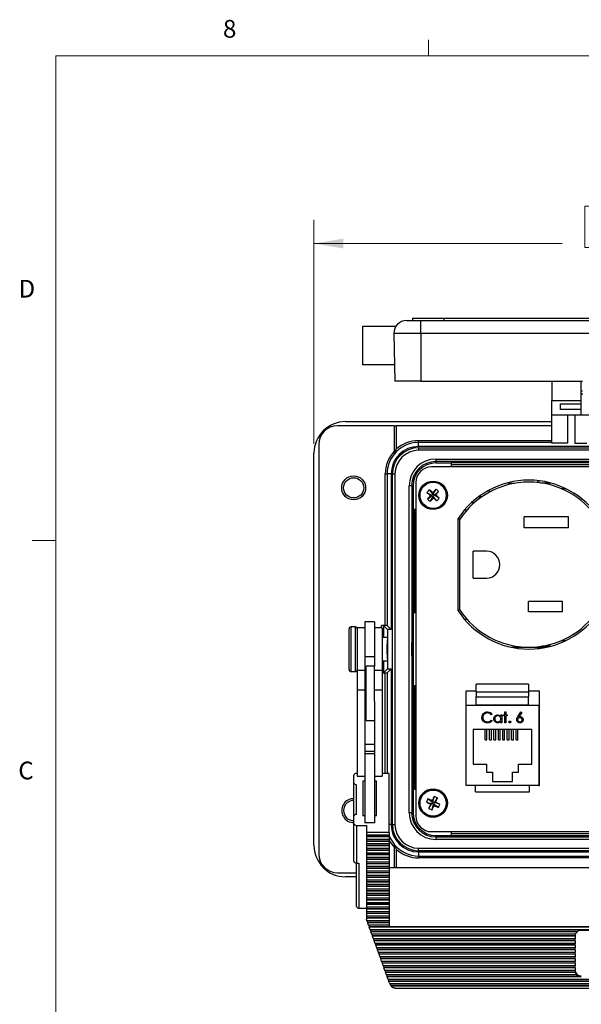
# Model space of a CAD drawing. Units: inches. Extents: x 0.4 to 16.6, y 0.2 to 10.8.
# Drawn here: x 0.4 to 3.4, y 5.6 to 10.8 of the extents above; entities that cross this region are included whole.
import ezdxf

# ---------------------------------------------------------------- set-up
doc = ezdxf.new("R2010")
doc.units = ezdxf.units.IN
doc.header["$MEASUREMENT"] = 0
doc.styles.add('SLDTEXTSTYLE0', font='TXT', dxfattribs={"width": 0.75})
doc.dimstyles.new('SLDDIMSTYLE3', dxfattribs={"dimtxt": 0.137795, "dimasz": 0.156, "dimexe": 0, "dimexo": 0.0625, "dimgap": 0.034449, "dimtad": 0, "dimtih": 1, "dimtoh": 1, "dimdec": 1, "dimlfac": 1.5, "dimrnd": 1e-09, "dimzin": 4, "dimdsep": 46, "dimtxsty": 'SLDTEXTSTYLE0', "dimsah": 1, "dimcen": 0.09, "dimadec": 0, "dimazin": 1, "dimtfac": 1, "dimtdec": 1, "dimtofl": 0, "dimtmove": 0, "dimatfit": 3, "dimfxl": 0, "dimfrac": 2, "dimtolj": 1, "dimtzin": 12, "dimarcsym": 0})

# ---------------------------------------------------------------- blocks, each defined once
blk = doc.blocks.new('_D_5')
at = {"color": 7, "linetype": 'Continuous', "lineweight": 18}
for p, q in [((3.4646, 9.8478), (3.4226, 9.8478)), ((3.4226, 9.8478), (3.4226, 9.629)), ((3.77, 9.8478), (3.812, 9.8478)), ((3.812, 9.8478), (3.812, 9.629)), ((1.9901, 8.5912), (1.9901, 9.7743)), ((5.2968, 8.5912), (5.2968, 9.7743)), ((1.9901, 9.6493), (3.3017, 9.6493)), ((5.2968, 9.6493), (3.9328, 9.6493)), ((3.4226, 9.629), (3.4646, 9.629)), ((3.812, 9.629), (3.77, 9.629))]:
    blk.add_line(p, q, dxfattribs=at)
for points in [[(1.9901, 9.6493), (2.1461, 9.6233), (2.1461, 9.6753)], [(5.2968, 9.6493), (5.1408, 9.6753), (5.1408, 9.6233)]]:
    blk.add_solid(points, dxfattribs=at)
at = {"color": 7, "linetype": 'Continuous', "lineweight": 18, "char_height": 0.1378, "attachment_point": 1, "style": 'SLDTEXTSTYLE0'}
for s, insert in [('126', (3.4646, 9.8067)), ('5.0', (3.49, 9.6005))]:
    blk.add_mtext(s, dxfattribs=dict(at, insert=insert))

msp = doc.modelspace()

# ---------------------------------------------------------------- linework, layer by layer
at = {"color": 7, "linetype": 'Continuous', "lineweight": 18}
for p, q in [((2.5948, 10.6421), (2.5948, 10.7269)), ((0.6263, 10.6421), (16.3763, 10.6421)), ((0.6263, 10.6421), (0.6263, 0.3921)), ((0.6263, 8.0796), (0.5013, 8.0796))]:
    msp.add_line(p, q, dxfattribs=at)
at = {"color": 7, "linetype": 'Continuous', "lineweight": 25}
for p, q in [((2.479, 9.2423), (2.5554, 9.2423)), ((2.5101, 9.2556), (2.5101, 9.2423)), ((2.5101, 9.2556), (2.6768, 9.2556)), ((2.5554, 9.1744), (2.5554, 9.2423)), ((2.5554, 9.2423), (4.7368, 9.2423)), ((2.6768, 9.2556), (2.6768, 9.2423)), ((2.6768, 9.2556), (4.6101, 9.2556)), ((2.422, 9.2106), (2.2468, 9.2106)), ((2.2468, 9.2106), (2.2468, 9.0089)), ((2.5554, 9.1744), (2.4124, 9.1744)), ((2.4124, 9.1744), (2.4168, 8.9223)), ((4.7368, 9.1744), (2.5554, 9.1744)), ((2.5554, 9.1744), (2.5554, 8.9223)), ((2.4152, 9.0089), (2.2468, 9.0089)), ((2.5554, 8.9223), (2.4168, 8.9223)), ((2.5554, 8.9223), (3.4088, 8.9223)), ((3.2478, 8.9223), (3.2478, 8.8193)), ((3.4011, 8.9223), (3.4011, 8.8193)), ((3.4011, 8.8699), (3.4094, 8.8699)), ((3.4106, 8.8532), (3.4011, 8.8532)), ((3.2478, 8.8193), (3.4011, 8.8193)), ((3.2478, 8.7446), (3.2478, 8.8193)), ((3.2928, 8.8016), (3.4011, 8.8016)), ((3.2928, 8.7718), (3.2928, 8.8016)), ((3.4011, 8.8193), (3.4011, 8.8016)), ((3.4011, 8.8016), (3.4011, 8.7718)), ((3.4011, 8.7718), (3.2928, 8.7718)), ((3.4011, 8.7718), (3.4011, 8.7446)), ((2.1568, 8.7079), (3.2478, 8.7079)), ((3.2478, 8.7446), (3.4011, 8.7446)), ((3.2478, 8.5948), (3.2478, 8.7446)), ((3.33, 8.7446), (3.33, 8.5934)), ((3.3709, 8.5927), (3.3709, 8.7446)), ((3.4011, 8.7446), (3.5631, 8.7446)), ((2.4141, 8.6862), (2.1151, 8.6862)), ((2.4141, 8.6862), (2.4141, 8.5511)), ((2.4141, 8.6862), (2.4241, 8.6862)), ((2.4241, 8.6862), (2.4241, 8.5615)), ((3.2478, 8.6862), (2.4241, 8.6862)), ((2.5434, 8.5979), (2.5434, 8.6079)), ((2.5434, 8.5766), (2.5434, 8.5979)), ((3.2478, 8.5979), (2.5434, 8.5979)), ((3.33, 8.5934), (3.2478, 8.5948)), ((3.4318, 8.5916), (3.3709, 8.5927)), ((1.9901, 6.4679), (1.9901, 8.5412)), ((2.0151, 8.5862), (2.0151, 6.4229)), ((4.7434, 8.5766), (2.5434, 8.5766)), ((2.5434, 8.5696), (2.5434, 8.5563)), ((2.5434, 8.5696), (4.7434, 8.5696)), ((4.7434, 8.5563), (2.5434, 8.5563)), ((2.6344, 8.5102), (4.6524, 8.5102)), ((2.6344, 8.5102), (2.6344, 8.4969)), ((4.6524, 8.4969), (2.6344, 8.4969)), ((2.6344, 8.4969), (2.6344, 8.4895)), ((2.6344, 8.4895), (2.7161, 8.4895)), ((4.5707, 8.4895), (2.7161, 8.4895)), ((2.7161, 8.4895), (2.7161, 8.4691)), ((4.6756, 8.4691), (2.6113, 8.4691)), ((2.7161, 8.4812), (4.5707, 8.4812)), ((2.3671, 8.4312), (2.3771, 8.4312)), ((2.3671, 7.6295), (2.3671, 8.4312)), ((2.3981, 8.4312), (2.3771, 8.4312)), ((2.3771, 8.4312), (2.3771, 7.6292)), ((2.3981, 8.4312), (2.3981, 7.6083)), ((2.405, 8.4312), (2.4184, 8.4312)), ((2.405, 6.5779), (2.405, 8.4312)), ((2.4184, 8.4312), (2.4184, 6.5779)), ((2.528, 8.3858), (2.528, 6.6233)), ((3.0147, 8.3842), (3.0223, 8.3844)), ((3.0214, 8.3859), (3.0223, 8.3859)), ((3.0223, 8.3859), (3.0223, 8.3861)), ((3.0223, 8.3844), (3.0223, 8.3859)), ((3.0223, 8.3844), (3.0223, 8.3758)), ((3.0493, 8.3815), (3.0223, 8.3815)), ((3.171, 8.3961), (3.171, 8.3944)), ((3.171, 8.3944), (3.171, 8.3861)), ((3.1888, 8.3839), (3.2391, 8.3839)), ((3.1922, 8.3834), (3.2411, 8.3834)), ((2.4931, 6.6402), (2.4931, 8.3689)), ((2.5065, 8.3689), (2.4931, 8.3689)), ((2.5065, 8.3689), (2.5065, 6.6402)), ((2.5065, 8.3689), (2.5138, 8.3689)), ((2.5138, 8.3689), (2.5138, 8.2438)), ((2.5875, 8.3333), (2.613, 8.3176)), ((2.5993, 8.3474), (2.6192, 8.325)), ((2.6186, 8.3318), (2.6192, 8.325)), ((2.635, 8.3505), (2.6192, 8.325)), ((2.649, 8.3387), (2.6267, 8.3188)), ((2.9156, 8.3456), (2.9156, 8.3342)), ((3.3237, 8.3524), (3.2999, 8.3524)), ((2.5906, 8.2977), (2.613, 8.3176)), ((2.6047, 8.2859), (2.6204, 8.3113)), ((2.613, 8.3176), (2.6062, 8.317)), ((2.613, 8.3176), (2.6192, 8.325)), ((2.613, 8.3176), (2.6204, 8.3113)), ((2.6267, 8.3188), (2.6192, 8.325)), ((2.6267, 8.3188), (2.6204, 8.3113)), ((2.621, 8.3046), (2.6204, 8.3113)), ((2.6403, 8.289), (2.6204, 8.3113)), ((2.6267, 8.3188), (2.6334, 8.3194)), ((2.6521, 8.303), (2.6267, 8.3188)), ((2.8618, 8.3117), (2.8786, 8.3113)), ((2.5138, 8.2438), (2.5138, 7.6979)), ((2.528, 8.2438), (2.5138, 8.2438)), ((2.5234, 7.6979), (2.5234, 8.2438)), ((2.7978, 8.2394), (2.7846, 8.2394)), ((2.7513, 8.1944), (2.7513, 7.709)), ((2.7596, 8.1917), (2.7513, 8.1917)), ((2.7596, 8.1888), (2.7596, 7.7146)), ((3.335, 8.2037), (3.1016, 8.2037)), ((3.1016, 8.1464), (3.1016, 8.2037)), ((3.335, 8.1464), (3.335, 8.2037)), ((3.335, 8.1464), (3.1016, 8.1464)), ((2.9016, 8.023), (2.8316, 8.023)), ((2.8316, 7.8804), (2.8316, 8.023)), ((2.8316, 7.8804), (2.9016, 7.8804)), ((3.303, 7.757), (3.1236, 7.757)), ((3.1236, 7.7024), (3.1236, 7.757)), ((3.303, 7.7024), (3.303, 7.757)), ((2.7596, 7.7117), (2.7513, 7.7117)), ((2.5138, 7.6979), (2.5138, 7.3112)), ((2.5138, 7.6979), (2.528, 7.6979)), ((2.7846, 7.664), (2.7978, 7.664)), ((3.303, 7.7024), (3.1236, 7.7024)), ((2.1754, 7.4663), (2.1754, 7.6125)), ((2.2088, 7.6225), (2.1854, 7.6225)), ((2.2588, 7.6179), (2.2188, 7.6179)), ((2.2188, 7.6179), (2.2188, 7.3926)), ((2.3101, 7.6499), (2.2588, 7.6499)), ((2.2588, 7.6499), (2.2588, 7.4642)), ((2.3101, 7.6499), (2.3101, 7.4642)), ((2.3501, 7.6179), (2.3101, 7.6179)), ((2.3671, 7.6295), (2.3471, 7.6295)), ((2.3501, 7.6179), (2.3501, 7.3926)), ((2.3781, 7.6083), (2.3571, 7.6292)), ((2.3981, 7.6083), (2.3771, 7.6292)), ((2.3781, 7.6083), (2.3781, 7.4008)), ((2.3981, 7.6083), (2.3781, 7.6083)), ((2.3755, 7.5662), (2.3501, 7.5662)), ((2.3768, 7.5546), (2.3768, 7.4827)), ((3.2999, 7.551), (3.3237, 7.551)), ((3.0332, 7.5149), (3.2194, 7.5149)), ((3.171, 7.5149), (3.171, 7.5125)), ((3.2075, 7.5125), (3.171, 7.5125)), ((3.171, 7.5125), (3.171, 7.5073)), ((3.2411, 7.52), (3.1922, 7.52)), ((2.1754, 7.3965), (2.1754, 7.4663)), ((2.3101, 7.4642), (2.2588, 7.4642)), ((2.2588, 7.4642), (2.2588, 7.3926)), ((2.3101, 7.4642), (2.3101, 7.4146)), ((2.3768, 7.4827), (2.3768, 7.4545)), ((2.2588, 7.3926), (2.2188, 7.3926)), ((2.2188, 7.3926), (2.2188, 7.2873)), ((2.2588, 7.3926), (2.2588, 7.2873)), ((2.3101, 7.4146), (2.2654, 7.4146)), ((2.2654, 7.3545), (2.2654, 7.4146)), ((2.3101, 7.3545), (2.3101, 7.4146)), ((2.3501, 7.3926), (2.3101, 7.3926)), ((2.3501, 7.4429), (2.3755, 7.4429)), ((2.3501, 7.3926), (2.3501, 7.2873)), ((2.3781, 7.4008), (2.3571, 7.3799)), ((2.3981, 7.4008), (2.3771, 7.3799)), ((2.3781, 7.4008), (2.3981, 7.4008)), ((2.3981, 7.4008), (2.3981, 6.5779)), ((2.1854, 7.3865), (2.2088, 7.3865)), ((2.2654, 7.1279), (2.2654, 7.3545)), ((2.3101, 7.2287), (2.3101, 7.3545)), ((2.3501, 7.3795), (2.3671, 7.3795)), ((2.2614, 7.3126), (2.2588, 7.3126)), ((2.2654, 7.3336), (2.2614, 7.3336)), ((2.2614, 7.3336), (2.2614, 7.2089)), ((2.5138, 7.3112), (2.5138, 6.7652)), ((2.528, 7.3112), (2.5138, 7.3112)), ((2.5234, 6.7652), (2.5234, 7.3112)), ((3.1246, 7.3192), (2.848, 7.3192)), ((2.848, 7.2795), (2.848, 7.3192)), ((3.1246, 7.3192), (3.1246, 7.2795)), ((2.2588, 7.2873), (2.2188, 7.2873)), ((2.2188, 7.2873), (2.2188, 6.8337)), ((2.2588, 7.2873), (2.2588, 6.8761)), ((2.3501, 7.2873), (2.3101, 7.2873)), ((2.3501, 7.2873), (2.3501, 6.8337)), ((2.7946, 7.2842), (2.848, 7.2842)), ((2.7946, 7.2096), (2.7946, 7.2842)), ((2.848, 7.2795), (2.848, 7.2528)), ((2.848, 7.2795), (3.1246, 7.2795)), ((2.848, 7.2528), (3.1246, 7.2528)), ((2.848, 7.2112), (2.848, 7.2528)), ((3.1246, 7.2842), (3.1813, 7.2842)), ((3.1246, 7.2795), (3.1246, 7.2528)), ((3.1246, 7.2112), (3.1246, 7.2528)), ((3.1813, 6.7842), (3.1813, 7.2842)), ((2.2588, 7.2299), (2.2614, 7.2299)), ((2.2614, 7.2089), (2.2654, 7.2089)), ((2.3101, 7.2287), (2.3101, 6.8761)), ((2.7946, 6.7842), (2.7946, 7.2096)), ((2.7946, 7.2096), (3.178, 7.2096)), ((2.848, 7.2112), (3.1246, 7.2112)), ((2.848, 7.2096), (2.848, 7.2112)), ((3.1246, 7.2096), (3.1246, 7.2112)), ((3.178, 7.2096), (3.178, 6.7842)), ((2.2654, 7.183), (2.2588, 7.183)), ((2.9318, 7.1615), (2.9275, 7.1582)), ((2.9781, 7.1493), (2.9781, 7.1568)), ((2.9781, 7.1568), (2.9831, 7.1568)), ((2.9831, 7.1568), (2.9831, 7.1162)), ((2.9924, 7.1568), (2.9995, 7.1568)), ((2.9924, 7.1518), (2.9924, 7.1568)), ((2.9995, 7.1518), (2.9924, 7.1518)), ((2.9995, 7.1732), (3.0045, 7.1732)), ((2.9995, 7.1568), (2.9995, 7.1732)), ((2.9995, 7.1162), (2.9995, 7.1518)), ((3.0045, 7.1732), (3.0045, 7.1568)), ((3.0045, 7.1568), (3.0116, 7.1568)), ((3.0045, 7.1518), (3.0045, 7.1162)), ((3.0116, 7.1518), (3.0045, 7.1518)), ((3.0116, 7.1568), (3.0116, 7.1518)), ((3.0677, 7.1478), (3.0843, 7.1732)), ((3.0881, 7.1701), (3.0734, 7.1477)), ((3.0843, 7.1732), (3.0881, 7.1701)), ((2.2654, 7.1279), (2.3101, 7.1279)), ((3.1413, 7.0802), (2.8313, 7.0802)), ((2.8313, 7.0802), (2.8313, 6.8976)), ((2.8946, 7.0259), (2.8946, 7.0802)), ((2.9046, 7.0259), (2.9046, 7.0802)), ((2.918, 7.0259), (2.918, 7.0802)), ((2.9275, 7.1297), (2.9318, 7.1264)), ((2.928, 7.0259), (2.928, 7.0802)), ((2.9413, 7.0259), (2.9413, 7.0802)), ((2.9513, 7.0259), (2.9513, 7.0802)), ((2.9646, 7.0259), (2.9646, 7.0802)), ((2.9746, 7.0259), (2.9746, 7.0802)), ((2.9781, 7.1162), (2.9781, 7.1232)), ((2.9831, 7.1162), (2.9781, 7.1162)), ((2.988, 7.0259), (2.988, 7.0802)), ((2.998, 7.0259), (2.998, 7.0802)), ((3.0045, 7.1162), (2.9995, 7.1162)), ((3.0113, 7.0259), (3.0113, 7.0802)), ((3.0213, 7.0259), (3.0213, 7.0802)), ((3.0346, 7.0259), (3.0346, 7.0802)), ((3.0446, 7.0259), (3.0446, 7.0802)), ((3.058, 7.0259), (3.058, 7.0802)), ((3.068, 7.0259), (3.068, 7.0802)), ((3.1413, 6.8976), (3.1413, 7.0802)), ((3.1796, 7.1009), (3.178, 7.1009)), ((3.1813, 7.1008), (3.1796, 7.1009)), ((2.3101, 7.0004), (2.2588, 7.0004)), ((2.8946, 7.0259), (2.9046, 7.0259)), ((2.918, 7.0259), (2.928, 7.0259)), ((2.9413, 7.0259), (2.9513, 7.0259)), ((2.9646, 7.0259), (2.9746, 7.0259)), ((2.988, 7.0259), (2.998, 7.0259)), ((3.0113, 7.0259), (3.0213, 7.0259)), ((3.0346, 7.0259), (3.0446, 7.0259)), ((3.058, 7.0259), (3.068, 7.0259)), ((2.3101, 6.9644), (2.2588, 6.9644)), ((2.3101, 6.9507), (2.2588, 6.9507)), ((2.2588, 6.8761), (2.2588, 6.5868)), ((2.3101, 6.8761), (2.3101, 6.5868)), ((2.8313, 6.8976), (2.9023, 6.8976)), ((2.9023, 6.8976), (2.9023, 6.8549)), ((3.0703, 6.8549), (3.0703, 6.8976)), ((3.0703, 6.8976), (3.1413, 6.8976)), ((3.1796, 6.8929), (3.178, 6.8929)), ((3.1796, 6.8929), (3.1813, 6.893)), ((2.2014, 6.7978), (2.2014, 6.8385)), ((2.2188, 6.8481), (2.2148, 6.8481)), ((2.2188, 6.8337), (2.2588, 6.8337)), ((2.3101, 6.8337), (2.3501, 6.8337)), ((2.3881, 6.8481), (2.3501, 6.8481)), ((2.3881, 6.5364), (2.3881, 6.8481)), ((2.9023, 6.8549), (2.9336, 6.8549)), ((2.9336, 6.8549), (2.9336, 6.8056)), ((3.039, 6.8056), (3.039, 6.8549)), ((3.039, 6.8549), (3.0703, 6.8549)), ((2.2014, 6.6213), (2.2014, 6.7978)), ((2.2148, 6.6309), (2.2148, 6.7882)), ((2.2588, 6.8073), (2.2481, 6.8073)), ((2.2481, 6.8073), (2.2481, 6.6251)), ((2.3214, 6.8073), (2.3101, 6.8073)), ((2.3214, 6.6251), (2.3214, 6.8073)), ((3.178, 6.7842), (2.7946, 6.7842)), ((2.8436, 6.7502), (2.8436, 6.7842)), ((2.9336, 6.8056), (3.039, 6.8056)), ((3.129, 6.7502), (3.129, 6.7842)), ((3.178, 6.7842), (3.1813, 6.7842)), ((2.5138, 6.7652), (2.5138, 6.6402)), ((2.5138, 6.7652), (2.528, 6.7652)), ((2.6255, 6.7261), (2.6174, 6.6973)), ((2.6423, 6.7186), (2.6262, 6.6933)), ((2.8436, 6.7502), (3.129, 6.7502)), ((2.5846, 6.6966), (2.6134, 6.6884)), ((2.5921, 6.7134), (2.6174, 6.6973)), ((2.5974, 6.6631), (2.6134, 6.6884)), ((2.6134, 6.6884), (2.6071, 6.686)), ((2.6134, 6.6884), (2.6174, 6.6973)), ((2.6134, 6.6884), (2.6223, 6.6845)), ((2.6141, 6.6556), (2.6223, 6.6845)), ((2.615, 6.7036), (2.6174, 6.6973)), ((2.6262, 6.6933), (2.6174, 6.6973)), ((2.6262, 6.6933), (2.6223, 6.6845)), ((2.6247, 6.6782), (2.6223, 6.6845)), ((2.6476, 6.6684), (2.6223, 6.6845)), ((2.6262, 6.6933), (2.6325, 6.6958)), ((2.6551, 6.6852), (2.6262, 6.6933)), ((2.2014, 6.5829), (2.2014, 6.6213)), ((2.2481, 6.6251), (2.2588, 6.6251)), ((2.3101, 6.6251), (2.3214, 6.6251)), ((2.5065, 6.6402), (2.4931, 6.6402)), ((2.5065, 6.6402), (2.5138, 6.6402)), ((2.2014, 6.3838), (2.2014, 6.5829)), ((2.2148, 6.5733), (2.2681, 6.5733)), ((2.2148, 6.5733), (2.2148, 6.3742)), ((2.3101, 6.5868), (2.2588, 6.5868)), ((2.2681, 6.5733), (2.2681, 6.5364)), ((2.405, 6.5779), (2.4184, 6.5779)), ((2.3881, 6.5364), (2.2681, 6.5364)), ((2.2681, 6.5364), (2.2681, 6.5227)), ((2.2681, 6.5227), (2.3881, 6.5227)), ((2.2681, 6.5227), (2.2681, 6.514)), ((2.3881, 6.514), (2.2681, 6.514)), ((2.2681, 6.514), (2.2681, 6.5125)), ((2.3881, 6.5125), (2.2681, 6.5125)), ((2.2681, 6.5125), (2.2681, 6.4988)), ((2.3881, 6.5364), (2.3881, 6.5227)), ((2.3881, 6.5227), (2.3881, 6.514)), ((2.3881, 6.514), (2.3881, 6.5125)), ((2.3881, 6.5125), (2.3881, 6.4988)), ((2.6113, 6.54), (4.6756, 6.54)), ((2.6344, 6.5122), (2.6344, 6.5195)), ((2.6344, 6.5195), (2.7161, 6.5195)), ((2.6344, 6.5122), (2.6344, 6.4989)), ((2.6344, 6.5122), (4.6524, 6.5122)), ((2.7161, 6.54), (2.7161, 6.5195)), ((4.5707, 6.5279), (2.7161, 6.5279)), ((2.7161, 6.5195), (4.5707, 6.5195)), ((2.3881, 6.4988), (2.2681, 6.4988)), ((2.2681, 6.4988), (2.2681, 6.4901)), ((2.3881, 6.4901), (2.2681, 6.4901)), ((2.2681, 6.4901), (2.2681, 6.4886)), ((2.3881, 6.4886), (2.2681, 6.4886)), ((2.2681, 6.4886), (2.2681, 6.4749)), ((2.3881, 6.4749), (2.2681, 6.4749)), ((2.2681, 6.4749), (2.2681, 6.4662)), ((2.3881, 6.4662), (2.2681, 6.4662)), ((2.2681, 6.4662), (2.2681, 6.4648)), ((2.3881, 6.4648), (2.2681, 6.4648)), ((2.2681, 6.4648), (2.2681, 6.451)), ((2.3881, 6.4988), (2.3881, 6.4901)), ((2.3881, 6.4901), (2.3881, 6.4886)), ((2.3881, 6.4886), (2.3881, 6.4749)), ((2.3881, 6.4749), (2.3881, 6.4662)), ((2.3881, 6.4662), (2.3881, 6.4648)), ((2.3881, 6.4648), (2.3881, 6.451)), ((2.4141, 6.458), (2.4141, 6.348)), ((4.6524, 6.4989), (2.6344, 6.4989)), ((2.3881, 6.451), (2.2681, 6.451)), ((2.2681, 6.451), (2.2681, 6.4424)), ((2.3881, 6.4424), (2.2681, 6.4424)), ((2.2681, 6.4424), (2.2681, 6.4409)), ((2.3881, 6.4409), (2.2681, 6.4409)), ((2.2681, 6.4409), (2.2681, 6.4271)), ((2.3881, 6.4271), (2.2681, 6.4271)), ((2.2681, 6.4271), (2.2681, 6.4185)), ((2.3881, 6.4185), (2.2681, 6.4185)), ((2.2681, 6.4185), (2.2681, 6.417)), ((2.3881, 6.417), (2.2681, 6.417)), ((2.2681, 6.417), (2.2681, 6.4033)), ((2.3881, 6.4033), (2.2681, 6.4033)), ((2.2681, 6.4033), (2.2681, 6.3946)), ((2.3881, 6.451), (2.3881, 6.4424)), ((2.3881, 6.4424), (2.3881, 6.4409)), ((2.3881, 6.4409), (2.3881, 6.4271)), ((2.3881, 6.4271), (2.3881, 6.4185)), ((2.3881, 6.4185), (2.3881, 6.417)), ((2.3881, 6.417), (2.3881, 6.4033)), ((2.3881, 6.4033), (2.3881, 6.3946)), ((2.5434, 6.4528), (4.7434, 6.4528)), ((2.5434, 6.4395), (2.5434, 6.4528)), ((4.7434, 6.4395), (2.5434, 6.4395)), ((2.5434, 6.4325), (2.5434, 6.4112)), ((2.5434, 6.4325), (4.7434, 6.4325)), ((2.5434, 6.4112), (4.7434, 6.4112)), ((2.5434, 6.4112), (2.5434, 6.4012)), ((2.2148, 6.3742), (2.2281, 6.3742)), ((2.2148, 6.1448), (2.2148, 6.3742)), ((2.2281, 6.3742), (2.2281, 6.1352)), ((2.3881, 6.3946), (2.2681, 6.3946)), ((2.2681, 6.3946), (2.2681, 6.3931)), ((2.3881, 6.3931), (2.2681, 6.3931)), ((2.2681, 6.3931), (2.2681, 6.3794)), ((2.3881, 6.3794), (2.2681, 6.3794)), ((2.2681, 6.3794), (2.2681, 6.3707)), ((2.3881, 6.3707), (2.2681, 6.3707)), ((2.2681, 6.3707), (2.2681, 6.3692)), ((2.3881, 6.3692), (2.2681, 6.3692)), ((2.2681, 6.3692), (2.2681, 6.3555)), ((2.3881, 6.3555), (2.2681, 6.3555)), ((2.2681, 6.3555), (2.2681, 6.3468)), ((2.3881, 6.3946), (2.3881, 6.3931)), ((2.3881, 6.3931), (2.3881, 6.3794)), ((2.3881, 6.3794), (2.3881, 6.3707)), ((2.3881, 6.3707), (2.3881, 6.3692)), ((2.3881, 6.3692), (2.3881, 6.3555)), ((2.3881, 6.3555), (2.3881, 6.3468)), ((4.7434, 6.4012), (2.5434, 6.4012)), ((2.1151, 6.3229), (2.2148, 6.3229)), ((2.2148, 6.3012), (2.1568, 6.3012)), ((2.3881, 6.3468), (2.2681, 6.3468)), ((2.2681, 6.3468), (2.2681, 6.3454)), ((2.3881, 6.3454), (2.2681, 6.3454)), ((2.2681, 6.3454), (2.2681, 6.3316)), ((2.3881, 6.3316), (2.2681, 6.3316)), ((2.2681, 6.3316), (2.2681, 6.323)), ((2.3881, 6.323), (2.2681, 6.323)), ((2.2681, 6.323), (2.2681, 6.3215)), ((2.3881, 6.3215), (2.2681, 6.3215)), ((2.2681, 6.3215), (2.2681, 6.3077)), ((2.3881, 6.3077), (2.2681, 6.3077)), ((2.2681, 6.3077), (2.2681, 6.2991)), ((2.3881, 6.2991), (2.2681, 6.2991)), ((2.2681, 6.2991), (2.2681, 6.2976)), ((4.8814, 6.348), (2.3881, 6.348)), ((2.3881, 6.3468), (2.3881, 6.3454)), ((2.3881, 6.3454), (2.3881, 6.3316)), ((2.3881, 6.3316), (2.3881, 6.323)), ((2.3881, 6.323), (2.3881, 6.3215)), ((2.3881, 6.3215), (2.3881, 6.3077)), ((2.3881, 6.3077), (2.3881, 6.2991)), ((2.3881, 6.2991), (2.3881, 6.2976)), ((2.3881, 6.2976), (2.2681, 6.2976)), ((2.2681, 6.2976), (2.2681, 6.2839)), ((2.3881, 6.2839), (2.2681, 6.2839)), ((2.2681, 6.2839), (2.2681, 6.2752)), ((2.3881, 6.2752), (2.2681, 6.2752)), ((2.2681, 6.2752), (2.2681, 6.2737)), ((2.3881, 6.2737), (2.2681, 6.2737)), ((2.2681, 6.2737), (2.2681, 6.26)), ((2.3881, 6.26), (2.2681, 6.26)), ((2.2681, 6.26), (2.2681, 6.2513)), ((2.3881, 6.2513), (2.2681, 6.2513)), ((2.2681, 6.2513), (2.2681, 6.2498)), ((2.3881, 6.2498), (2.2681, 6.2498)), ((2.2681, 6.2498), (2.2681, 6.2361)), ((2.3881, 6.2976), (2.3881, 6.2839)), ((2.3881, 6.2839), (2.3881, 6.2752)), ((2.3881, 6.2752), (2.3881, 6.2737)), ((2.3881, 6.2737), (2.3881, 6.26)), ((2.3881, 6.26), (2.3881, 6.2513)), ((2.3881, 6.2513), (2.3881, 6.2498)), ((2.3881, 6.2498), (2.3881, 6.2361)), ((2.3881, 6.2361), (2.2681, 6.2361)), ((2.2681, 6.2361), (2.2681, 6.2274)), ((2.3881, 6.2274), (2.2681, 6.2274)), ((2.2681, 6.2274), (2.2681, 6.226)), ((2.3881, 6.226), (2.2681, 6.226)), ((2.2681, 6.226), (2.2681, 6.2122)), ((2.3881, 6.2122), (2.2681, 6.2122)), ((2.2681, 6.2122), (2.2681, 6.2036)), ((2.3881, 6.2036), (2.2681, 6.2036)), ((2.2681, 6.2036), (2.2681, 6.2021)), ((2.3881, 6.2021), (2.2681, 6.2021)), ((2.2681, 6.2021), (2.2681, 6.1883)), ((2.3881, 6.2361), (2.3881, 6.2274)), ((2.3881, 6.2274), (2.3881, 6.226)), ((2.3881, 6.226), (2.3881, 6.2122)), ((2.3881, 6.2122), (2.3881, 6.2036)), ((2.3881, 6.2036), (2.3881, 6.2021)), ((2.3881, 6.2021), (2.3881, 6.1883)), ((2.3881, 6.1883), (2.2681, 6.1883)), ((2.2681, 6.1883), (2.2681, 6.1797)), ((2.3881, 6.1797), (2.2681, 6.1797)), ((2.2681, 6.1797), (2.2681, 6.1782)), ((2.3881, 6.1782), (2.2681, 6.1782)), ((2.2681, 6.1782), (2.2681, 6.1645)), ((2.3881, 6.1645), (2.2681, 6.1645)), ((2.2681, 6.1645), (2.2681, 6.1558)), ((2.3881, 6.1558), (2.2681, 6.1558)), ((2.2681, 6.1558), (2.2681, 6.1543)), ((2.3881, 6.1543), (2.2681, 6.1543)), ((2.2681, 6.1543), (2.2681, 6.1406)), ((2.3881, 6.1883), (2.3881, 6.1797)), ((2.3881, 6.1797), (2.3881, 6.1782)), ((2.3881, 6.1782), (2.3881, 6.1645)), ((2.3881, 6.1645), (2.3881, 6.1558)), ((2.3881, 6.1558), (2.3881, 6.1543)), ((2.3881, 6.1543), (2.3881, 6.1406)), ((2.2281, 6.1352), (2.2681, 6.1352)), ((2.3881, 6.1406), (2.2681, 6.1406)), ((2.2681, 6.1406), (2.2681, 6.1319)), ((2.3881, 6.1319), (2.2681, 6.1319)), ((2.2681, 6.1319), (2.2681, 6.1304)), ((2.3881, 6.1304), (2.2681, 6.1304)), ((2.2681, 6.1304), (2.2681, 6.1167)), ((2.3881, 6.1167), (2.2681, 6.1167)), ((2.2681, 6.1167), (2.2681, 6.108)), ((2.3881, 6.108), (2.2681, 6.108)), ((2.2681, 6.108), (2.2681, 6.1066)), ((2.3881, 6.1066), (2.2681, 6.1066)), ((2.2681, 6.1066), (2.2681, 6.0928)), ((2.3881, 6.0928), (2.2681, 6.0928)), ((2.2681, 6.0928), (2.2681, 6.0842)), ((2.3881, 6.1406), (2.3881, 6.1319)), ((2.3881, 6.1319), (2.3881, 6.1304)), ((2.3881, 6.1304), (2.3881, 6.1167)), ((2.3881, 6.1167), (2.3881, 6.108)), ((2.3881, 6.108), (2.3881, 6.1066)), ((2.3881, 6.1066), (2.3881, 6.0928)), ((2.3881, 6.0928), (2.3881, 6.0842)), ((2.3881, 6.0842), (2.2681, 6.0842)), ((2.2681, 6.0842), (2.2681, 6.0827)), ((2.3881, 6.0827), (2.2681, 6.0827)), ((2.2681, 6.0827), (2.2681, 6.075)), ((2.2703, 6.0689), (2.2681, 6.075)), ((2.3881, 6.0689), (2.2703, 6.0689)), ((2.2744, 6.0603), (2.2712, 6.0689)), ((2.274, 6.0588), (2.2744, 6.0603)), ((2.3881, 6.0588), (2.274, 6.0588)), ((2.2789, 6.0451), (2.274, 6.0588)), ((2.3881, 6.0603), (2.2744, 6.0603)), ((2.3881, 6.0451), (2.2789, 6.0451)), ((2.283, 6.0364), (2.2798, 6.0451)), ((2.3881, 6.0842), (2.3881, 6.0827)), ((2.3881, 6.0827), (2.3881, 6.0689)), ((2.3881, 6.0689), (2.3881, 6.0603)), ((2.3881, 6.0603), (2.3881, 6.0588)), ((2.3881, 6.0588), (2.3881, 6.0451)), ((2.3881, 6.0451), (2.3881, 6.0384)), ((2.2826, 6.0349), (2.283, 6.0364)), ((4.987, 6.0349), (2.2826, 6.0349)), ((2.2875, 6.0212), (2.2826, 6.0349)), ((4.9866, 6.0364), (2.283, 6.0364)), ((4.982, 6.0212), (2.2875, 6.0212)), ((2.2916, 6.0125), (2.2885, 6.0212)), ((2.2912, 6.011), (2.2916, 6.0125)), ((3.3832, 6.011), (2.2912, 6.011)), ((2.2962, 5.9973), (2.2912, 6.011)), ((3.3832, 6.0125), (2.2916, 6.0125)), ((3.3718, 5.9973), (2.2962, 5.9973)), ((2.3002, 5.9886), (2.2971, 5.9973)), ((2.2998, 5.9872), (2.3002, 5.9886)), ((3.3698, 5.9872), (2.2998, 5.9872)), ((2.3048, 5.9734), (2.2998, 5.9872)), ((3.3698, 5.9886), (2.3002, 5.9886)), ((2.3881, 6.0384), (4.8814, 6.0384)), ((3.3698, 5.9872), (3.3698, 5.9886)), ((3.3698, 5.9871), (3.3698, 5.9734)), ((3.3832, 6.011), (3.3832, 6.0125)), ((3.4031, 6.0184), (3.8664, 6.0184)), ((3.3698, 5.9734), (2.3048, 5.9734)), ((2.3088, 5.9648), (2.3057, 5.9734)), ((2.3085, 5.9633), (2.3088, 5.9648)), ((3.3698, 5.9633), (2.3085, 5.9633)), ((2.3134, 5.9495), (2.3085, 5.9633)), ((3.3698, 5.9648), (2.3088, 5.9648)), ((3.3698, 5.9495), (2.3134, 5.9495)), ((2.3175, 5.9409), (2.3143, 5.9495)), ((2.3171, 5.9394), (2.3175, 5.9409)), ((3.3698, 5.9394), (2.3171, 5.9394)), ((2.322, 5.9257), (2.3171, 5.9394)), ((3.3698, 5.9409), (2.3175, 5.9409)), ((3.3698, 5.9648), (3.3698, 5.9734)), ((3.3698, 5.9633), (3.3698, 5.9648)), ((3.3698, 5.9633), (3.3698, 5.9495)), ((3.3698, 5.9409), (3.3698, 5.9495)), ((3.3698, 5.9394), (3.3698, 5.9409)), ((3.3698, 5.9394), (3.3698, 5.9257)), ((3.3698, 5.9257), (2.322, 5.9257)), ((2.3261, 5.917), (2.3229, 5.9257)), ((2.3257, 5.9155), (2.3261, 5.917)), ((3.3698, 5.9155), (2.3257, 5.9155)), ((2.3306, 5.9018), (2.3257, 5.9155)), ((3.3698, 5.917), (2.3261, 5.917)), ((3.3698, 5.9018), (2.3306, 5.9018)), ((2.3347, 5.8931), (2.3316, 5.9018)), ((2.3343, 5.8916), (2.3347, 5.8931)), ((3.3698, 5.8916), (2.3343, 5.8916)), ((2.3393, 5.8779), (2.3343, 5.8916)), ((3.3698, 5.8931), (2.3347, 5.8931)), ((3.3698, 5.917), (3.3698, 5.9257)), ((3.3698, 5.9155), (3.3698, 5.917)), ((3.3698, 5.9155), (3.3698, 5.9018)), ((3.3698, 5.8931), (3.3698, 5.9018)), ((3.3698, 5.8916), (3.3698, 5.8931)), ((3.3698, 5.8916), (3.3698, 5.8779)), ((3.3698, 5.8779), (2.3393, 5.8779)), ((2.3433, 5.8692), (2.3402, 5.8779)), ((2.3429, 5.8678), (2.3433, 5.8692)), ((3.3698, 5.8678), (2.3429, 5.8678)), ((2.3479, 5.854), (2.3429, 5.8678)), ((3.3698, 5.8692), (2.3433, 5.8692)), ((3.3698, 5.854), (2.3479, 5.854)), ((2.3519, 5.8454), (2.3488, 5.854)), ((2.3516, 5.8439), (2.3519, 5.8454)), ((3.3698, 5.8439), (2.3516, 5.8439)), ((2.3565, 5.8301), (2.3516, 5.8439)), ((3.3698, 5.8454), (2.3519, 5.8454)), ((3.3698, 5.8692), (3.3698, 5.8779)), ((3.3698, 5.8678), (3.3698, 5.8692)), ((3.3698, 5.8678), (3.3698, 5.854)), ((3.3698, 5.8454), (3.3698, 5.854)), ((3.3698, 5.8439), (3.3698, 5.8454)), ((3.3698, 5.8439), (3.3698, 5.8301)), ((3.3698, 5.8301), (2.3565, 5.8301)), ((2.3606, 5.8215), (2.3574, 5.8301)), ((2.3602, 5.82), (2.3606, 5.8215)), ((3.3698, 5.82), (2.3602, 5.82)), ((2.3651, 5.8063), (2.3602, 5.82)), ((3.3698, 5.8215), (2.3606, 5.8215)), ((3.3698, 5.8063), (2.3651, 5.8063)), ((2.3692, 5.7976), (2.366, 5.8063)), ((2.3688, 5.7961), (2.3692, 5.7976)), ((3.3704, 5.7961), (2.3688, 5.7961)), ((2.3737, 5.7824), (2.3688, 5.7961)), ((3.3704, 5.7976), (2.3692, 5.7976)), ((3.378, 5.7824), (2.3737, 5.7824)), ((2.3778, 5.7737), (2.3747, 5.7824)), ((3.3698, 5.8215), (3.3698, 5.8301)), ((3.3698, 5.82), (3.3698, 5.8215)), ((3.3698, 5.82), (3.3698, 5.8063)), ((3.3698, 5.8035), (3.3698, 5.8063)), ((3.3704, 5.7961), (3.3704, 5.7976)), ((3.378, 5.7839), (3.378, 5.7824)), ((2.3774, 5.7722), (2.3778, 5.7737)), ((3.4012, 5.7722), (2.3774, 5.7722)), ((2.3824, 5.7585), (2.3774, 5.7722)), ((3.4012, 5.7737), (2.3778, 5.7737)), ((4.8872, 5.7585), (2.3824, 5.7585)), ((2.3864, 5.7498), (2.3833, 5.7585)), ((2.386, 5.7484), (2.3864, 5.7498)), ((4.8835, 5.7484), (2.386, 5.7484)), ((2.388, 5.743), (2.386, 5.7484)), ((4.8831, 5.7498), (2.3864, 5.7498)), ((4.878, 5.7346), (2.3915, 5.7346)), ((2.3981, 5.726), (2.3929, 5.7346)), ((3.4012, 5.7722), (3.4012, 5.7737)), ((2.3974, 5.7245), (2.3981, 5.726)), ((4.8722, 5.7245), (2.3974, 5.7245)), ((2.3974, 5.7245), (2.3974, 5.7244)), ((2.3974, 5.7244), (4.8721, 5.7244)), ((4.8715, 5.726), (2.3981, 5.726)), ((2.4151, 5.7133), (4.8545, 5.7133))]:
    msp.add_line(p, q, dxfattribs=at)
at = {"color": 8, "linetype": 'Continuous', "lineweight": 25}
for p, q in [((2.5434, 8.6079), (3.2478, 8.6079)), ((3.171, 8.3944), (3.1859, 8.3944)), ((2.8365, 8.2784), (2.8217, 8.2784)), ((2.8743, 8.3084), (2.8574, 8.3084)), ((2.1854, 7.6225), (2.1854, 7.4627)), ((2.2088, 7.4627), (2.2088, 7.6225)), ((2.3471, 7.6179), (2.3471, 7.6295)), ((2.3571, 7.6292), (2.3571, 7.5662)), ((2.1854, 7.4627), (2.1854, 7.3865)), ((2.2088, 7.3865), (2.2088, 7.4627)), ((2.3571, 7.4429), (2.3571, 7.3799)), ((2.3671, 6.8481), (2.3671, 7.3795)), ((2.3771, 7.3799), (2.3771, 6.8481)), ((2.3981, 6.5779), (2.3881, 6.5779)), ((2.4241, 6.4476), (2.4241, 6.348))]:
    msp.add_line(p, q, dxfattribs=at)
at = {"color": 7, "linetype": 'Continuous', "lineweight": 25}
for centre, radius in [((2.1999, 8.3576), 0.0633), ((2.1999, 8.3576), 0.0533), ((2.6198, 8.3182), 0.0755), ((2.6198, 8.3182), 0.0735), ((2.6198, 8.3182), 0.069), ((2.6198, 6.6909), 0.0755), ((2.6198, 6.6909), 0.0735), ((2.6198, 6.6909), 0.069)]:
    msp.add_circle(centre, radius, dxfattribs=at)
for centre, radius, start, end in [((2.479, 9.1756), 0.0667, 90, 181), ((2.1568, 8.5412), 0.1667, 90, 180), ((2.1151, 8.5862), 0.1, 90, 180), ((2.5434, 8.4312), 0.1667, 90, 140.8958), ((2.5434, 8.4312), 0.1767, 90, 132.4908), ((2.5434, 8.4312), 0.1763, 137.1806, 180), ((2.5434, 8.4312), 0.1454, 90, 180), ((2.5434, 8.4312), 0.1384, 90, 180), ((2.5434, 8.4312), 0.1251, 90, 180), ((2.5434, 8.4312), 0.1663, 141.0388, 180), ((2.6344, 8.3689), 0.1413, 90, 180), ((2.6344, 8.3689), 0.128, 90, 180), ((2.6344, 8.3689), 0.1207, 90, 180), ((2.6113, 8.3858), 0.0833, 90, 180), ((3.1263, 7.9517), 0.4467, 32.9071, 147.0929), ((3.1263, 7.9517), 0.4367, 32.8953, 147.111), ((2.7545, 8.2051), 0.2106, 137.4626, 142.4661), ((3.3842, 9.2289), 1.1987, 228.343, 229.5316), ((1.8545, 7.4082), 1.1987, 50.3971, 51.5857), ((3.5306, 7.5538), 1.1987, 138.343, 139.5316), ((1.7098, 9.0835), 1.1987, 320.3971, 321.5857), ((2.5067, 8.1835), 0.2106, 47.4626, 52.4661), ((3.5298, 7.5529), 1.1987, 140.3971, 141.5857), ((2.7329, 8.4528), 0.2106, 227.4626, 232.4661), ((1.7091, 9.0826), 1.1987, 318.343, 319.5316), ((3.3851, 9.2282), 1.1987, 230.3971, 231.5857), ((1.8554, 7.4075), 1.1987, 48.343, 49.5316), ((2.4852, 8.4313), 0.2106, 317.4626, 322.4661), ((2.9016, 7.9517), 0.0713, 270, 90), ((3.1263, 7.9517), 0.4467, 212.9071, 327.0929), ((3.1263, 7.9517), 0.4367, 212.889, 327.1047), ((2.1854, 7.6125), 0.01, 90, 180), ((2.2088, 7.6125), 0.01, 0, 90), ((2.1854, 7.3965), 0.01, 180, 270), ((2.2088, 7.3965), 0.01, 270, 0), ((2.2132, 6.8363), 0.0119, 82.2553, 169.2026), ((2.2132, 6.8), 0.0119, 190.7974, 277.7447), ((3.7056, 6.2064), 1.1987, 154.3034, 155.492), ((2.5481, 6.5303), 0.2106, 63.423, 68.4265), ((1.5345, 7.1765), 1.1987, 336.3575, 337.5461), ((2.1999, 6.6515), 0.0633, 88.5799, 271.4201), ((2.1999, 6.6515), 0.0533, 88.3136, 180), ((2.7804, 6.6192), 0.2106, 153.423, 158.4265), ((3.1043, 7.7767), 1.1987, 244.3034, 245.492), ((2.1342, 5.6055), 1.1987, 66.3575, 67.5461), ((3.7052, 6.2053), 1.1987, 156.3575, 157.5461), ((1.534, 7.1754), 1.1987, 334.3034, 335.492), ((3.1054, 7.7762), 1.1987, 246.3575, 247.5461), ((2.1353, 5.6051), 1.1987, 64.3034, 65.492), ((2.4593, 6.7626), 0.2106, 333.423, 338.4265), ((2.1999, 6.6515), 0.0533, 180, 271.6995), ((2.2132, 6.619), 0.0119, 82.2553, 169.2026), ((2.6344, 6.6402), 0.1413, 180, 270), ((2.6344, 6.6402), 0.128, 180, 270), ((2.6344, 6.6402), 0.1207, 180, 270), ((2.6113, 6.6233), 0.0833, 180, 270), ((2.6916, 6.8515), 0.2106, 243.423, 248.4265), ((2.2132, 6.5852), 0.0119, 190.7974, 277.7447), ((2.5434, 6.5779), 0.1454, 180, 270), ((2.5434, 6.5779), 0.1384, 180, 270), ((2.5434, 6.5779), 0.1251, 180, 270), ((2.5434, 6.5779), 0.1663, 200.9507, 218.9612), ((2.1568, 6.4679), 0.1667, 180, 270), ((2.5434, 6.5779), 0.1667, 219.1042, 270), ((2.1151, 6.4229), 0.1, 180, 270), ((2.5434, 6.5779), 0.1767, 227.5092, 270), ((2.2132, 6.386), 0.0119, 190.7974, 277.7447), ((2.2265, 6.1471), 0.0119, 190.7974, 277.7447), ((3.3968, 5.9886), 0.027, 161.1287, 179.8452), ((3.3965, 5.9871), 0.0267, 179.8947, 180), ((3.3998, 5.9856), 0.0304, 123.2077, 157.3862), ((3.4029, 5.9825), 0.036, 89.7443, 123.3527), ((3.4015, 5.8098), 0.0317, 183.3296, 272.9813), ((3.3966, 5.8035), 0.0268, 180.0123, 192.753), ((3.3985, 5.8026), 0.0288, 193.0848, 224.7202), ((3.4026, 5.8086), 0.0349, 225.0937, 267.6128), ((2.4669, 5.7716), 0.084, 199.8603, 206.0876), ((3.4031, 5.8094), 0.0372, 267.0556, 270.0002)]:
    msp.add_arc(centre, radius, start, end, dxfattribs=at)
at = {"color": 8, "linetype": 'Continuous', "lineweight": 25}
msp.add_arc((2.5434, 6.5779), 0.1763, 208.2421, 222.8194, dxfattribs=at)
at = {"color": 7, "linetype": 'Continuous', "lineweight": 25}
for centre, major_axis, start_param, end_param in [((2.3471, 7.6292), (0.01, 0), 0.034907, 1.570796), ((2.3671, 7.6292), (0.01, 0), 0.034907, 1.570796), ((2.3755, 7.5045), (0, 0.0443), 4.091475, 5.333302), ((2.3471, 7.3799), (0.01, 0), 5.016057, 6.248279), ((2.3671, 7.3799), (0.01, 0), 4.712389, 6.248279)]:
    msp.add_ellipse(centre, major_axis=major_axis, ratio=0.034921, start_param=start_param, end_param=end_param, dxfattribs=at)
msp.add_ellipse((2.509, 7.5045), major_axis=(0, 0.0443), ratio=0.034921, dxfattribs=at)
for points, knots in [([(2.4141, 8.5363), (2.4141, 8.5363), (2.4144, 8.5371), (2.415, 8.5388), (2.4154, 8.5399), (2.4166, 8.543), (2.4174, 8.5453), (2.4201, 8.5522), (2.422, 8.5568), (2.4241, 8.5615)], [0, 0, 0, 0, 0.125, 0.125, 0.25, 0.25, 0.5, 0.5, 1, 1, 1, 1]), ([(2.4141, 8.5511), (2.4141, 8.5494), (2.4141, 8.5478), (2.4141, 8.5446), (2.4141, 8.5431), (2.4141, 8.5402), (2.4141, 8.5388), (2.4141, 8.5367), (2.4141, 8.5359), (2.4141, 8.5358)], [0, 0, 0, 0, 0.25, 0.25, 0.5, 0.5, 0.75, 0.75, 1, 1, 1, 1]), ([(2.8777, 7.1443), (2.8782, 7.1486), (2.8792, 7.1573), (2.8875, 7.1669), (2.8973, 7.1724), (2.9042, 7.1729), (2.9076, 7.1732)], [0, 0, 0, 0, 0.2795119, 0.5590796, 0.7793739, 1, 1, 1, 1]), ([(2.8848, 7.1245), (2.8825, 7.1278), (2.8783, 7.1338), (2.8779, 7.1411), (2.8777, 7.1443)], [0, 0, 0, 0, 0.559029, 1, 1, 1, 1]), ([(2.9073, 7.1675), (2.9037, 7.167), (2.8967, 7.1662), (2.8884, 7.1602), (2.8835, 7.1523), (2.8829, 7.1467), (2.8827, 7.1439)], [0, 0, 0, 0, 0.279856, 0.559519, 0.779686, 1, 1, 1, 1]), ([(2.8827, 7.1439), (2.8831, 7.1403), (2.884, 7.1331), (2.8909, 7.1254), (2.8992, 7.121), (2.9048, 7.1206), (2.9076, 7.1204)], [0, 0, 0, 0, 0.279434, 0.558921, 0.779283, 1, 1, 1, 1]), ([(2.9275, 7.1582), (2.9243, 7.1612), (2.9185, 7.1665), (2.9107, 7.1672), (2.9073, 7.1675)], [0, 0, 0, 0, 0.5584265, 1, 1, 1, 1]), ([(2.9076, 7.1732), (2.9129, 7.1726), (2.9225, 7.1715), (2.929, 7.1646), (2.9318, 7.1615)], [0, 0, 0, 0, 0.559517, 1, 1, 1, 1]), ([(2.9404, 7.1366), (2.9408, 7.1397), (2.9415, 7.1459), (2.9474, 7.1527), (2.9544, 7.1569), (2.9593, 7.1573), (2.9617, 7.1575)], [0, 0, 0, 0, 0.279413, 0.559191, 0.779548, 1, 1, 1, 1]), ([(2.9616, 7.1155), (2.9584, 7.1158), (2.9522, 7.1166), (2.9453, 7.1223), (2.941, 7.1292), (2.9406, 7.1341), (2.9404, 7.1366)], [0, 0, 0, 0, 0.279573, 0.559333, 0.779589, 1, 1, 1, 1]), ([(2.9618, 7.1525), (2.9594, 7.1522), (2.9546, 7.1517), (2.9492, 7.1474), (2.946, 7.1421), (2.9456, 7.1384), (2.9454, 7.1365)], [0, 0, 0, 0, 0.2797672, 0.5592905, 0.7797189, 1, 1, 1, 1]), ([(2.9454, 7.1365), (2.9457, 7.1342), (2.9464, 7.1294), (2.9508, 7.1241), (2.9561, 7.121), (2.9599, 7.1206), (2.9617, 7.1204)], [0, 0, 0, 0, 0.279429, 0.559146, 0.77957, 1, 1, 1, 1]), ([(2.9617, 7.1575), (2.9654, 7.1571), (2.9719, 7.1563), (2.9762, 7.1514), (2.9781, 7.1493)], [0, 0, 0, 0, 0.559062, 1, 1, 1, 1]), ([(2.9617, 7.1204), (2.9641, 7.1207), (2.9689, 7.1213), (2.9744, 7.1254), (2.9776, 7.1308), (2.978, 7.1345), (2.9781, 7.1364)], [0, 0, 0, 0, 0.279822, 0.559387, 0.779603, 1, 1, 1, 1]), ([(2.9781, 7.1364), (2.9779, 7.1388), (2.9773, 7.1436), (2.9729, 7.1489), (2.9674, 7.152), (2.9637, 7.1523), (2.9618, 7.1525)], [0, 0, 0, 0, 0.27966, 0.55921, 0.779487, 1, 1, 1, 1]), ([(3.0615, 7.1317), (3.0617, 7.1336), (3.062, 7.1369), (3.0638, 7.1412), (3.0656, 7.1446), (3.067, 7.1467), (3.0677, 7.1478)], [0, 0, 0, 0, 0.339374, 0.559486, 0.779731, 1, 1, 1, 1]), ([(3.0781, 7.1425), (3.0764, 7.1424), (3.0731, 7.1421), (3.0692, 7.1392), (3.0668, 7.1354), (3.0666, 7.1328), (3.0665, 7.1315)], [0, 0, 0, 0, 0.280127, 0.559515, 0.779719, 1, 1, 1, 1]), ([(3.0734, 7.1477), (3.0745, 7.1479), (3.0764, 7.1482), (3.0783, 7.1482), (3.0792, 7.1482)], [0, 0, 0, 0, 0.55991, 1, 1, 1, 1]), ([(3.0907, 7.1315), (3.0904, 7.1332), (3.0899, 7.1367), (3.0863, 7.1402), (3.0822, 7.1422), (3.0795, 7.1424), (3.0781, 7.1425)], [0, 0, 0, 0, 0.278754, 0.558605, 0.779147, 1, 1, 1, 1]), ([(3.0792, 7.1482), (3.0816, 7.1479), (3.0865, 7.1474), (3.0919, 7.1429), (3.0952, 7.1375), (3.0955, 7.1337), (3.0957, 7.1318)], [0, 0, 0, 0, 0.279638, 0.559326, 0.779527, 1, 1, 1, 1]), ([(2.9077, 7.1147), (2.9028, 7.1152), (2.894, 7.1159), (2.8876, 7.1218), (2.8848, 7.1245)], [0, 0, 0, 0, 0.559804, 1, 1, 1, 1]), ([(2.9076, 7.1204), (2.9119, 7.121), (2.9196, 7.1219), (2.9251, 7.1273), (2.9275, 7.1297)], [0, 0, 0, 0, 0.558772, 1, 1, 1, 1]), ([(2.9318, 7.1264), (2.9301, 7.1244), (2.9267, 7.1205), (2.9185, 7.1158), (2.9118, 7.1151), (2.9077, 7.1147)], [0, 0, 0, 0, 0.28041, 0.560795, 1, 1, 1, 1]), ([(2.9781, 7.1232), (2.9755, 7.1207), (2.9708, 7.1162), (2.9644, 7.1157), (2.9616, 7.1155)], [0, 0, 0, 0, 0.558763, 1, 1, 1, 1]), ([(3.0209, 7.1201), (3.021, 7.1208), (3.0211, 7.1221), (3.0224, 7.1236), (3.0239, 7.1246), (3.025, 7.1247), (3.0255, 7.1247)], [0, 0, 0, 0, 0.279576, 0.559284, 0.779552, 1, 1, 1, 1]), ([(3.0255, 7.1155), (3.0248, 7.1155), (3.0235, 7.1157), (3.022, 7.117), (3.021, 7.1185), (3.0209, 7.1196), (3.0209, 7.1201)], [0, 0, 0, 0, 0.279581, 0.559143, 0.779575, 1, 1, 1, 1]), ([(3.0255, 7.1247), (3.0262, 7.1246), (3.0276, 7.1245), (3.0291, 7.1232), (3.03, 7.1217), (3.0301, 7.1206), (3.0301, 7.1201)], [0, 0, 0, 0, 0.279602, 0.559212, 0.779475, 1, 1, 1, 1]), ([(3.0301, 7.1201), (3.0301, 7.1194), (3.0299, 7.118), (3.0286, 7.1165), (3.0271, 7.1156), (3.026, 7.1155), (3.0255, 7.1155)], [0, 0, 0, 0, 0.279469, 0.559358, 0.779674, 1, 1, 1, 1]), ([(3.0783, 7.1147), (3.0758, 7.115), (3.0708, 7.1156), (3.0652, 7.1202), (3.0621, 7.1258), (3.0617, 7.1297), (3.0615, 7.1317)], [0, 0, 0, 0, 0.27967, 0.559085, 0.779558, 1, 1, 1, 1]), ([(3.0665, 7.1315), (3.0667, 7.1298), (3.0672, 7.1263), (3.0706, 7.1228), (3.0745, 7.1207), (3.0772, 7.1205), (3.0786, 7.1204)], [0, 0, 0, 0, 0.279059, 0.55882, 0.779303, 1, 1, 1, 1]), ([(3.0957, 7.1318), (3.0954, 7.1292), (3.0948, 7.1241), (3.0901, 7.1185), (3.0843, 7.1153), (3.0803, 7.1149), (3.0783, 7.1147)], [0, 0, 0, 0, 0.279631, 0.55896, 0.779478, 1, 1, 1, 1]), ([(3.0786, 7.1204), (3.0803, 7.1206), (3.0837, 7.121), (3.0876, 7.1238), (3.0903, 7.1274), (3.0905, 7.1301), (3.0907, 7.1315)], [0, 0, 0, 0, 0.280018, 0.5598526, 0.7799871, 1, 1, 1, 1]), ([(2.4141, 6.4733), (2.4141, 6.4732), (2.4141, 6.4724), (2.4141, 6.4703), (2.4141, 6.4689), (2.4141, 6.4646), (2.4141, 6.4613), (2.4141, 6.458)], [0, 0, 0, 0, 0.25, 0.25, 0.5, 0.5, 1, 1, 1, 1]), ([(2.4141, 6.4728), (2.4141, 6.4728), (2.4144, 6.472), (2.415, 6.4703), (2.4154, 6.4692), (2.4166, 6.4661), (2.4174, 6.4638), (2.4201, 6.4569), (2.422, 6.4523), (2.4241, 6.4476)], [0, 0, 0, 0, 0.125, 0.125, 0.25, 0.25, 0.5, 0.5, 1, 1, 1, 1]), ([(2.4151, 5.7135), (2.4129, 5.7137), (2.4081, 5.7142), (2.4018, 5.7186), (2.3986, 5.7229), (2.3974, 5.7244)], [0, 0, 0, 0, 0.365875, 0.773447, 1, 1, 1, 1])]:
    msp.add_open_spline(points, degree=3, knots=knots, dxfattribs=at)

# ---------------------------------------------------------------- texts
at = {"color": 7, "linetype": 'Continuous', "lineweight": 0, "char_height": 0.0937, "attachment_point": 1, "style": 'SLDTEXTSTYLE0'}
for s, insert in [('8', (1.5091, 10.8315)), ('D', (0.4286, 9.4575)), ('C', (0.4273, 6.9103))]:
    msp.add_mtext(s, dxfattribs=dict(at, insert=insert))

# ---------------------------------------------------------------- dimensions: what is measured, and where the dimension line sits
at = {"color": 7, "linetype": 'Continuous', "lineweight": 18}
dim = msp.add_linear_dim(base=(1.9901, 9.6493), p1=(5.2968, 8.5412), p2=(1.9901, 8.5412), dimstyle='SLDDIMSTYLE3', dxfattribs=at)
dim.commit()
dim.dimension.update_dxf_attribs({"geometry": '_D_5', "text_midpoint": (3.6173, 9.6493), "dimtype": 160})

doc.saveas('drawing.dxf')
